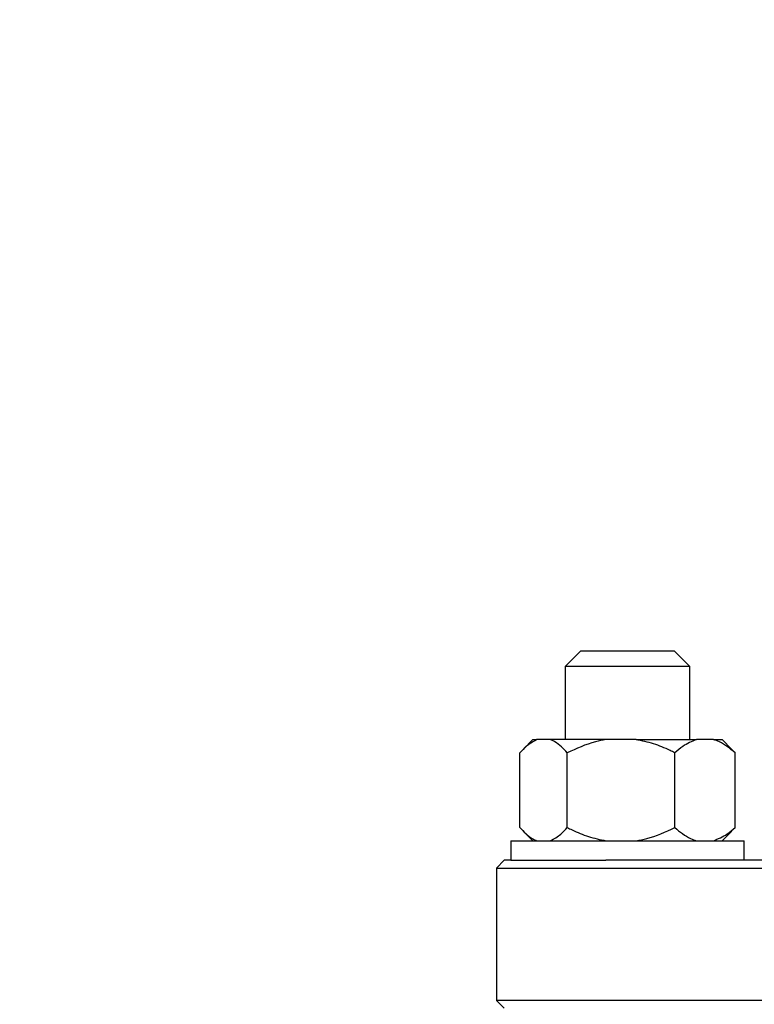
# Model space of a CAD drawing. Units: millimetres. Extents: x 4 to 416, y 4 to 293.
# Drawn here: x 218 to 221, y 211 to 215 of the extents above; entities that cross this region are included whole.
import ezdxf

# ---------------------------------------------------------------- set-up
doc = ezdxf.new("R2010")
doc.units = ezdxf.units.MM
doc.layers.add('FORMAT', color=7, linetype='Continuous')
doc.styles.add('SLDTEXTSTYLE0', font='TXT', dxfattribs={"width": 0.75})
doc.dimstyles.new('SLDDIMSTYLE2', dxfattribs={"dimtxt": 3.5, "dimasz": 3.556, "dimexe": 0, "dimexo": 0.0625, "dimgap": 0.875, "dimtad": 1, "dimdec": 0, "dimlfac": 30, "dimrnd": 1e-09, "dimzin": 12, "dimdsep": 46, "dimtxsty": 'SLDTEXTSTYLE0', "dimsah": 1, "dimcen": 0.09, "dimadec": 0, "dimazin": 3, "dimtfac": 1, "dimtdec": 0, "dimtmove": 0, "dimatfit": 0, "dimfxl": 0, "dimfrac": 2, "dimtolj": 1, "dimtzin": 12, "dimarcsym": 0})

# ---------------------------------------------------------------- blocks, each defined once
blk = doc.blocks.new('_D_9')
at = {"layer": 'FORMAT'}
for p, q in [((196.8262, 218.1771), (196.8262, 185.706)), ((214.8262, 195.4282), (214.8262, 185.706)), ((196.8262, 186.706), (190.4762, 186.706)), ((214.8262, 186.706), (196.8262, 186.706)), ((214.8262, 186.706), (221.1762, 186.706))]:
    blk.add_line(p, q, dxfattribs=at)
for points in [[(196.8262, 186.706), (193.2702, 187.087), (193.2702, 186.325)], [(214.8262, 186.706), (218.3822, 186.325), (218.3822, 187.087)]]:
    blk.add_solid(points, dxfattribs=at)
at = {"layer": 'FORMAT', "insert": (202.9986, 191.2177), "char_height": 3.5, "attachment_point": 1, "style": 'SLDTEXTSTYLE0'}
blk.add_mtext('540', dxfattribs=at)

msp = doc.modelspace()

# ---------------------------------------------------------------- linework, layer by layer
at = {"color": 7, "linetype": 'Continuous', "lineweight": 25}
for p, q in [((220.4379, 212.1038), (220.3712, 212.0371)), ((220.4379, 212.1038), (220.8379, 212.1038)), ((220.9045, 212.0371), (220.8379, 212.1038)), ((220.3712, 212.0371), (220.3712, 211.7238)), ((220.9045, 212.0371), (220.3712, 212.0371)), ((220.9045, 211.7238), (220.9045, 212.0371)), ((220.2326, 211.7238), (220.1923, 211.6834)), ((220.2326, 211.7238), (220.25, 211.7238)), ((220.3069, 211.7238), (220.25, 211.7238)), ((220.5455, 211.7238), (220.3069, 211.7238)), ((220.6748, 211.7238), (220.5455, 211.7238)), ((220.6748, 211.7238), (220.9334, 211.7238)), ((221.0058, 211.7238), (220.9334, 211.7238)), ((221.0058, 211.7238), (221.0431, 211.7238)), ((221.0834, 211.6834), (221.0431, 211.7238)), ((220.1771, 211.3471), (220.1771, 211.6671)), ((220.3798, 211.3471), (220.3798, 211.6671)), ((220.8405, 211.3471), (220.8405, 211.6671)), ((221.083, 211.683), (221.0986, 211.6671)), ((221.0986, 211.3471), (221.0986, 211.6671)), ((220.1912, 211.3318), (220.2326, 211.2904)), ((221.0431, 211.2904), (221.0845, 211.3318)), ((221.0986, 211.3471), (221.083, 211.3333)), ((220.1379, 211.2904), (220.1379, 211.2071)), ((220.1379, 211.2904), (221.1379, 211.2904)), ((221.1379, 211.2071), (221.1379, 211.2904)), ((220.1095, 211.2071), (220.0762, 211.1738)), ((220.1379, 211.2071), (220.1095, 211.2071)), ((220.1379, 211.2071), (220.5455, 211.2071)), ((221.77, 211.2071), (220.5455, 211.2071)), ((220.0762, 211.1738), (220.0762, 210.6071)), ((220.0762, 211.1738), (222.8404, 211.1738)), ((220.0762, 210.6071), (220.1095, 210.5738)), ((222.8327, 210.6071), (220.0762, 210.6071))]:
    msp.add_line(p, q, dxfattribs=at)
for points, knots in [([(220.25, 211.7238), (220.234, 211.7151), (220.2066, 211.7001), (220.1858, 211.6768), (220.1771, 211.6671)], [0, 0, 0, 0, 0.5813137, 1, 1, 1, 1]), ([(220.3798, 211.6671), (220.3635, 211.6848), (220.3421, 211.708), (220.3137, 211.7207), (220.3069, 211.7238)], [0, 0, 0, 0, 0.760979, 1, 1, 1, 1]), ([(220.5455, 211.7238), (220.5304, 211.7209), (220.4728, 211.7098), (220.4192, 211.6852), (220.3798, 211.6671)], [0, 0, 0, 0, 0.2632935, 1, 1, 1, 1]), ([(220.8405, 211.6671), (220.8337, 211.6704), (220.8043, 211.6849), (220.75, 211.7076), (220.7, 211.7184), (220.6748, 211.7238)], [0, 0, 0, 0, 0.12919, 0.560859, 1, 1, 1, 1]), ([(220.9334, 211.7238), (220.9133, 211.7153), (220.8794, 211.7009), (220.8518, 211.6769), (220.8405, 211.6671)], [0, 0, 0, 0, 0.5934441, 1, 1, 1, 1]), ([(221.0986, 211.6671), (221.0773, 211.685), (221.049, 211.7087), (221.0144, 211.7208), (221.0058, 211.7238)], [0, 0, 0, 0, 0.750972, 1, 1, 1, 1]), ([(220.1771, 211.3471), (220.1934, 211.3294), (220.2148, 211.3062), (220.2432, 211.2935), (220.25, 211.2904)], [0, 0, 0, 0, 0.760979, 1, 1, 1, 1]), ([(220.3069, 211.2904), (220.3228, 211.2991), (220.3503, 211.3141), (220.3711, 211.3374), (220.3798, 211.3471)], [0, 0, 0, 0, 0.5813137, 1, 1, 1, 1]), ([(220.3798, 211.3471), (220.3866, 211.3438), (220.4161, 211.3293), (220.4704, 211.3066), (220.5203, 211.2958), (220.5455, 211.2904)], [0, 0, 0, 0, 0.1291938, 0.5608637, 1, 1, 1, 1]), ([(220.6748, 211.2904), (220.69, 211.2933), (220.7476, 211.3044), (220.8011, 211.329), (220.8405, 211.3471)], [0, 0, 0, 0, 0.263292, 1, 1, 1, 1]), ([(220.8405, 211.3471), (220.8618, 211.3292), (220.8902, 211.3055), (220.9248, 211.2934), (220.9334, 211.2904)], [0, 0, 0, 0, 0.750972, 1, 1, 1, 1]), ([(221.0058, 211.2904), (221.0259, 211.2989), (221.0597, 211.3133), (221.0874, 211.3373), (221.0986, 211.3471)], [0, 0, 0, 0, 0.593451, 1, 1, 1, 1])]:
    msp.add_open_spline(points, degree=3, knots=knots, dxfattribs=at)

# ---------------------------------------------------------------- dimensions: what is measured, and where the dimension line sits
at = {"layer": 'FORMAT'}
dim = msp.add_linear_dim(base=(196.8262, 186.706), p1=(214.8262, 196.4282), p2=(196.8262, 219.1771), dimstyle='SLDDIMSTYLE2', dxfattribs=at)
dim.commit()
dim.dimension.update_dxf_attribs({"geometry": '_D_9', "text_midpoint": (206.8778, 186.706), "dimtype": 160})

doc.saveas('drawing.dxf')
